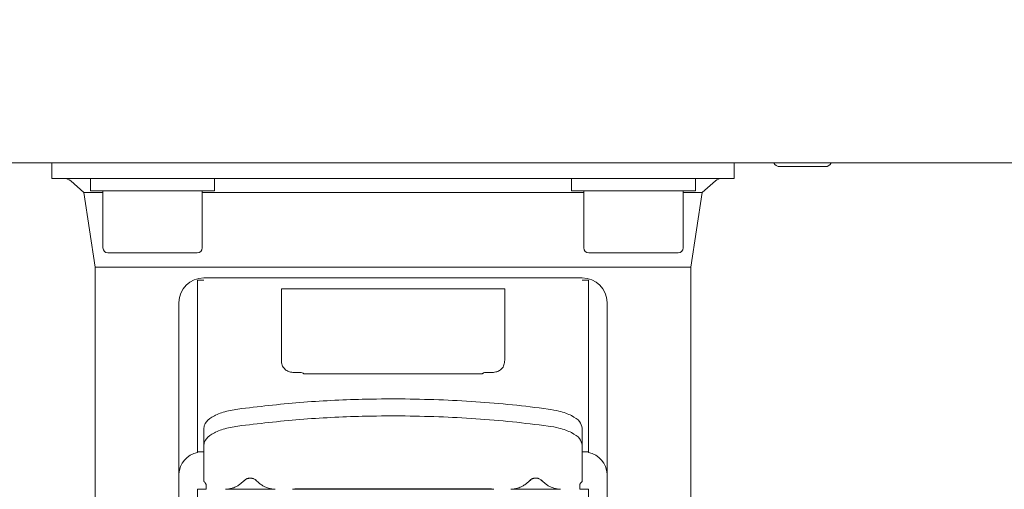
# Model space of a CAD drawing. Units: millimetres. Extents: x 5 to 417, y -6 to 292.
# Drawn here: x 303 to 323, y 205 to 215 of the extents above; entities that cross this region are included whole.
import ezdxf

# ---------------------------------------------------------------- set-up
doc = ezdxf.new("R2010")
doc.units = ezdxf.units.MM
doc.layers.add('BEMAßUNG', color=96, linetype='Continuous')
doc.styles.add('SLDTEXTSTYLE0', font='TXT', dxfattribs={"width": 0.75})
doc.dimstyles.new('SLDDIMSTYLE3', dxfattribs={"dimtxt": 3.5, "dimasz": 3.302, "dimexe": 0, "dimexo": 0.0625, "dimgap": 0.875, "dimtad": 1, "dimdec": 0, "dimlfac": 8, "dimrnd": 1e-09, "dimzin": 12, "dimdsep": 46, "dimtxsty": 'SLDTEXTSTYLE0', "dimsah": 1, "dimcen": 0.09, "dimadec": 0, "dimazin": 3, "dimtfac": 1, "dimtdec": 0, "dimtofl": 0, "dimtmove": 0, "dimatfit": 3, "dimfxl": 0, "dimfrac": 2, "dimtolj": 1, "dimtzin": 12, "dimarcsym": 0})

# ---------------------------------------------------------------- blocks, each defined once
blk = doc.blocks.new('_D_4')
at = {"layer": 'BEMAßUNG'}
for p, q in [((324.016, 260.526), (349.116, 260.526)), ((348.116, 189.217), (348.116, 260.526)), ((311.293, 189.217), (349.116, 189.217))]:
    blk.add_line(p, q, dxfattribs=at)
for points in [[(348.116, 260.526), (347.608, 257.224), (348.624, 257.224)], [(348.116, 189.217), (348.624, 192.519), (347.608, 192.519)]]:
    blk.add_solid(points, dxfattribs=at)
at = {"layer": 'BEMAßUNG', "insert": (343.604, 226.403), "char_height": 3.5, "attachment_point": 1, "rotation": 90, "style": 'SLDTEXTSTYLE0'}
blk.add_mtext('570', dxfattribs=at)

msp = doc.modelspace()

# ---------------------------------------------------------------- linework, layer by layer
at = {"color": 7, "linetype": 'Continuous', "lineweight": 15}
for p, q in [((243.8192, 212.0259), (323.0162, 212.0259)), ((303.4177, 211.7134), (303.4177, 212.0259)), ((317.1677, 211.7134), (317.1677, 212.0259)), ((318.0864, 211.9509), (318.7412, 211.9509)), ((318.7412, 211.9509), (318.9989, 211.9509)), ((304.6677, 211.7134), (303.4177, 211.7134)), ((303.7992, 211.6641), (304.0657, 211.4314)), ((304.1989, 211.7134), (304.1989, 211.4634)), ((315.9177, 211.7134), (304.6677, 211.7134)), ((306.6989, 211.4634), (306.6989, 211.7134)), ((313.8864, 211.7134), (313.8864, 211.4634)), ((317.1677, 211.7134), (315.9177, 211.7134)), ((316.3864, 211.4634), (316.3864, 211.7134)), ((316.5196, 211.4314), (316.7861, 211.6641)), ((304.1989, 211.4634), (306.6989, 211.4634)), ((304.4489, 211.4634), (304.4489, 210.3134)), ((306.4489, 210.3134), (306.4489, 211.4634)), ((313.8864, 211.4634), (316.3864, 211.4634)), ((314.1364, 211.4634), (314.1364, 210.3134)), ((316.1364, 210.3134), (316.1364, 211.4634)), ((304.0657, 211.4314), (304.2927, 209.9234)), ((304.4489, 211.4314), (304.0657, 211.4314)), ((310.2927, 211.4314), (306.4489, 211.4314)), ((314.1364, 211.4314), (310.2927, 211.4314)), ((316.5196, 211.4314), (316.1364, 211.4314)), ((316.2927, 209.9234), (316.5196, 211.4314)), ((304.5489, 210.2134), (306.3236, 210.2134)), ((306.3236, 210.2134), (306.3489, 210.2134)), ((314.2364, 210.2134), (316.0111, 210.2134)), ((316.0111, 210.2134), (316.0364, 210.2134)), ((304.2927, 209.9234), (304.2927, 202.4889)), ((310.2927, 209.9234), (304.2927, 209.9234)), ((316.2927, 209.9234), (310.2927, 209.9234)), ((316.2927, 202.4889), (316.2927, 209.9234)), ((306.4802, 209.7103), (314.1052, 209.7103)), ((306.3552, 206.2063), (306.3552, 209.6635)), ((306.3552, 209.6635), (306.4802, 209.6635)), ((308.0427, 209.4875), (308.0427, 208.0508)), ((312.5413, 209.4906), (308.0441, 209.4906)), ((312.5427, 208.0508), (312.5427, 209.4875)), ((314.1052, 209.6635), (314.2302, 209.6635)), ((314.2302, 209.6635), (314.2302, 206.2063)), ((305.9802, 205.7531), (305.9802, 209.2103)), ((314.6052, 205.7531), (314.6052, 209.2103)), ((308.4177, 207.8039), (308.2927, 207.8039)), ((308.4988, 207.7777), (312.0866, 207.7777)), ((312.2927, 207.8039), (312.1677, 207.8039)), ((306.4802, 206.6804), (306.4802, 206.3378)), ((314.1052, 206.3378), (314.1052, 206.6804)), ((306.4802, 206.3378), (306.4802, 205.606)), ((314.1052, 205.606), (314.1052, 206.3378)), ((306.3552, 206.1919), (306.3552, 206.2063)), ((306.3552, 206.2063), (306.4802, 206.2063)), ((314.1052, 206.2063), (314.2302, 206.2063)), ((314.2302, 206.2063), (314.2302, 206.1919)), ((305.9802, 205.6398), (305.9802, 205.7531)), ((314.6052, 205.7531), (314.6052, 205.6398)), ((305.9802, 205.6398), (305.9802, 205.2068)), ((306.5302, 205.5299), (306.5302, 205.5126)), ((306.5302, 205.5126), (306.5302, 205.4508)), ((307.3159, 205.6398), (307.236, 205.5714)), ((307.599, 205.5717), (307.5195, 205.6398)), ((313.0659, 205.6398), (312.986, 205.5714)), ((313.349, 205.5717), (313.2695, 205.6398)), ((314.0552, 205.5126), (314.0552, 205.5299)), ((314.0552, 205.4508), (314.0552, 205.5126)), ((314.6052, 205.2068), (314.6052, 205.6398)), ((306.5302, 205.4508), (306.3552, 205.4508)), ((306.3552, 205.2068), (306.3552, 205.4508)), ((307.917, 205.4508), (306.9184, 205.4508)), ((312.321, 205.4508), (308.2644, 205.4508)), ((308.3552, 205.4574), (312.2302, 205.4574)), ((313.667, 205.4508), (312.6684, 205.4508)), ((314.2302, 205.4508), (314.0552, 205.4508)), ((314.2302, 205.4508), (314.2302, 205.2068))]:
    msp.add_line(p, q, dxfattribs=at)
for centre, radius, start, end in [((318.0864, 212.0884), 0.1375, 207.03569, 270), ((318.9989, 212.0884), 0.1375, 270, 332.96431), ((303.6677, 211.5134), 0.2, 48.87405, 90), ((316.9177, 211.5134), 0.2, 90, 131.12595), ((304.5489, 210.3134), 0.1, 180, 270), ((306.3489, 210.3134), 0.1, 270, 0), ((314.2364, 210.3134), 0.1, 180, 270), ((316.0364, 210.3134), 0.1, 270, 0), ((306.4802, 209.2103), 0.5, 90, 180), ((314.1052, 209.2103), 0.5, 0, 90), ((306.4438, 205.7366), 0.4639, 101.00902, 177.95175), ((314.1416, 205.7366), 0.4639, 2.04825, 78.99098)]:
    msp.add_arc(centre, radius, start, end, dxfattribs=at)
for points, knots in [([(306.3552, 209.6635), (306.3757, 209.6635), (306.4143, 209.6635), (306.4592, 209.6635), (306.4802, 209.6635)], [0, 0, 0, 0, 0.5327104, 1, 1, 1, 1]), ([(308.0427, 209.4875), (308.0427, 209.4887), (308.0428, 209.4905), (308.0437, 209.4903), (308.0441, 209.4902)], [0, 0, 0, 0, 0.6556703, 1, 1, 1, 1]), ([(312.5427, 209.4875), (312.5426, 209.4887), (312.5425, 209.4905), (312.5416, 209.4903), (312.5413, 209.4902)], [0, 0, 0, 0, 0.6513712, 1, 1, 1, 1]), ([(314.1052, 209.6635), (314.1291, 209.6635), (314.1741, 209.6635), (314.2123, 209.6635), (314.2302, 209.6635)], [0, 0, 0, 0, 0.5327104, 1, 1, 1, 1]), ([(308.0427, 208.0508), (308.0436, 208.0328), (308.0454, 207.9997), (308.0569, 207.9532), (308.0699, 207.9265), (308.0764, 207.913)], [0, 0, 0, 0, 0.3701489, 0.6814917, 1, 1, 1, 1]), ([(308.2927, 207.8039), (308.2646, 207.8064), (308.2086, 207.8114), (308.1299, 207.8495), (308.0948, 207.8912), (308.0764, 207.913)], [0, 0, 0, 0, 0.3230086, 0.6459019, 1, 1, 1, 1]), ([(312.5089, 207.913), (312.4925, 207.893), (312.4596, 207.8532), (312.3825, 207.8127), (312.3236, 207.8069), (312.2927, 207.8039)], [0, 0, 0, 0, 0.32197, 0.6439266, 1, 1, 1, 1]), ([(312.5089, 207.913), (312.5159, 207.9276), (312.5296, 207.956), (312.5404, 208.0028), (312.5419, 208.0347), (312.5427, 208.0508)], [0, 0, 0, 0, 0.3439225, 0.6682958, 1, 1, 1, 1]), ([(308.4177, 207.8039), (308.4318, 207.8028), (308.4615, 207.8005), (308.486, 207.7855), (308.4988, 207.7777)], [0, 0, 0, 0, 0.4772604, 1, 1, 1, 1]), ([(312.1677, 207.8039), (312.1576, 207.8033), (312.1334, 207.8018), (312.1058, 207.7909), (312.0906, 207.7805), (312.0866, 207.7777)], [0, 0, 0, 0, 0.3423573, 0.8234185, 1, 1, 1, 1]), ([(313.4177, 207.0667), (313.1783, 207.0965), (312.6988, 207.156), (311.9609, 207.217), (311.2083, 207.2574), (310.444, 207.274), (309.5075, 207.2647), (308.4012, 207.2114), (307.5811, 207.1152), (307.1677, 207.0667)], [0, 0, 0, 0, 0.11812243, 0.23658036, 0.35503832, 0.47629139, 0.59754464, 0.79712127, 1, 1, 1, 1]), ([(307.1677, 207.0667), (307.0647, 207.0483), (306.8582, 207.0112), (306.6291, 206.9069), (306.4998, 206.7917), (306.4859, 206.7132), (306.4802, 206.6804)], [0, 0, 0, 0, 0.2679717, 0.5370667, 0.8064222, 1, 1, 1, 1]), ([(313.4177, 206.7242), (313.1783, 206.7539), (312.6988, 206.8134), (311.9609, 206.8745), (311.2083, 206.9148), (310.444, 206.9315), (309.5075, 206.9221), (308.4012, 206.8688), (307.5811, 206.7726), (307.1677, 206.7242)], [0, 0, 0, 0, 0.1181224, 0.2365804, 0.3550383, 0.4762914, 0.5975446, 0.7971213, 1, 1, 1, 1]), ([(314.1052, 206.6804), (314.0942, 206.7259), (314.0722, 206.8173), (313.9002, 206.9384), (313.6716, 207.0244), (313.4925, 207.0542), (313.4177, 207.0667)], [0, 0, 0, 0, 0.2679717, 0.5370667, 0.8064222, 1, 1, 1, 1]), ([(307.1677, 206.7242), (307.0647, 206.7057), (306.8582, 206.6686), (306.6291, 206.5643), (306.4998, 206.4491), (306.4859, 206.3706), (306.4802, 206.3378)], [0, 0, 0, 0, 0.2679717, 0.5370667, 0.8064222, 1, 1, 1, 1]), ([(314.1052, 206.3378), (314.0942, 206.3834), (314.0722, 206.4747), (313.9002, 206.5958), (313.6716, 206.6818), (313.4925, 206.7117), (313.4177, 206.7242)], [0, 0, 0, 0, 0.2679717, 0.5370667, 0.8064222, 1, 1, 1, 1]), ([(306.4802, 205.606), (306.4879, 205.6), (306.5032, 205.5881), (306.5242, 205.5628), (306.5278, 205.5429), (306.5302, 205.5299)], [0, 0, 0, 0, 0.25404979, 0.50810555, 1, 1, 1, 1]), ([(306.9184, 205.4508), (306.9634, 205.4546), (307.0352, 205.4607), (307.1206, 205.4955), (307.1823, 205.53), (307.218, 205.5576), (307.236, 205.5714)], [0, 0, 0, 0, 0.3735016, 0.5969903, 0.7971134, 1, 1, 1, 1]), ([(307.2913, 205.6168), (307.2966, 205.624), (307.3052, 205.6359), (307.3236, 205.6527), (307.3454, 205.6606), (307.3484, 205.6617)], [0, 0, 0, 0, 0.5699485, 0.9398021, 1, 1, 1, 1]), ([(307.3326, 205.655), (307.3387, 205.6579), (307.3478, 205.6623), (307.3691, 205.6687), (307.3778, 205.6699), (307.3817, 205.6704), (307.3896, 205.6718), (307.3973, 205.673), (307.4071, 205.6741), (307.4179, 205.6745), (307.4286, 205.674), (307.4382, 205.6729), (307.4458, 205.6718), (307.4524, 205.6706), (307.4553, 205.6702), (307.4639, 205.6691), (307.4707, 205.667), (307.4773, 205.6651)], [0, 0, 0, 0, 0.3404274, 0.5106228, 0.5379102, 0.5956757, 0.6178133, 0.6380417, 0.6594767, 0.6806769, 0.7018873, 0.7216355, 0.7422447, 0.7657849, 0.808319, 0.8128496, 1, 1, 1, 1]), ([(307.3484, 205.6617), (307.353, 205.6637), (307.3607, 205.6669), (307.3782, 205.6712), (307.3939, 205.6737), (307.4075, 205.6747), (307.4178, 205.675), (307.4281, 205.6747), (307.442, 205.6736), (307.4578, 205.6711), (307.4761, 205.6667), (307.4814, 205.6635), (307.4844, 205.6616)], [0, 0, 0, 0, 0.17388082, 0.29416545, 0.40034386, 0.44922665, 0.49658762, 0.54417751, 0.59367727, 0.70276386, 0.82862807, 1, 1, 1, 1]), ([(307.4844, 205.6616), (307.4958, 205.6566), (307.5371, 205.6384), (307.5405, 205.626), (307.543, 205.6171)], [0, 0, 0, 0, 0.27594069, 1, 1, 1, 1]), ([(307.917, 205.4508), (307.8719, 205.4546), (307.7999, 205.4607), (307.7145, 205.4956), (307.6528, 205.5301), (307.617, 205.5578), (307.599, 205.5717)], [0, 0, 0, 0, 0.3738295, 0.5972643, 0.7972535, 1, 1, 1, 1]), ([(312.6684, 205.4508), (312.7134, 205.4546), (312.7852, 205.4607), (312.8706, 205.4955), (312.9323, 205.53), (312.968, 205.5576), (312.986, 205.5714)], [0, 0, 0, 0, 0.3735017, 0.5969903, 0.7971134, 1, 1, 1, 1]), ([(313.0408, 205.6163), (313.046, 205.6236), (313.0545, 205.6356), (313.0733, 205.6526), (313.0956, 205.6608), (313.0989, 205.662)], [0, 0, 0, 0, 0.5671806, 0.9342434, 1, 1, 1, 1]), ([(313.0826, 205.655), (313.0874, 205.6573), (313.0961, 205.6615), (313.116, 205.6681), (313.1282, 205.67), (313.1374, 205.6714), (313.1434, 205.6723), (313.1498, 205.6732), (313.1574, 205.674), (313.1636, 205.6741), (313.1677, 205.6743)], [0, 0, 0, 0, 0.3790908, 0.6872949, 0.8547302, 0.8961676, 0.9288332, 0.9468575, 0.9655374, 1, 1, 1, 1]), ([(313.0989, 205.662), (313.1033, 205.6638), (313.1107, 205.667), (313.128, 205.6713), (313.1437, 205.6737), (313.1574, 205.6748), (313.1678, 205.675), (313.1782, 205.6748), (313.1921, 205.6737), (313.208, 205.6711), (313.2242, 205.6673), (313.2287, 205.6647), (313.2309, 205.6634)], [0, 0, 0, 0, 0.1754006, 0.3041843, 0.4180781, 0.4705452, 0.5214514, 0.5725348, 0.62569, 0.7426381, 0.8774524, 1, 1, 1, 1]), ([(313.1677, 205.6743), (313.1716, 205.6742), (313.1793, 205.674), (313.1891, 205.6728), (313.2072, 205.6699), (313.2096, 205.6699), (313.2192, 205.6676), (313.2224, 205.6667), (313.2238, 205.6662)], [0, 0, 0, 0, 0.08138338, 0.1615318, 0.231886, 0.68567397, 0.85692954, 1, 1, 1, 1]), ([(313.2309, 205.6634), (313.2438, 205.6577), (313.2871, 205.6386), (313.2909, 205.6257), (313.2936, 205.6166)], [0, 0, 0, 0, 0.2996904, 1, 1, 1, 1]), ([(313.667, 205.4508), (313.6219, 205.4546), (313.5499, 205.4607), (313.4645, 205.4956), (313.4028, 205.5301), (313.367, 205.5578), (313.349, 205.5717)], [0, 0, 0, 0, 0.3738295, 0.5972643, 0.7972535, 1, 1, 1, 1]), ([(314.0552, 205.5299), (314.0558, 205.5366), (314.0571, 205.5501), (314.07, 205.5763), (314.0912, 205.5942), (314.1052, 205.606)], [0, 0, 0, 0, 0.2540498, 0.5081055, 1, 1, 1, 1]), ([(308.2644, 205.4508), (308.275, 205.4521), (308.2931, 205.4544), (308.3267, 205.457), (308.3467, 205.4572), (308.3552, 205.4574)], [0, 0, 0, 0, 0.4473121, 0.7662132, 1, 1, 1, 1]), ([(312.2302, 205.4574), (312.2409, 205.4572), (312.2622, 205.4568), (312.2947, 205.4541), (312.3113, 205.452), (312.321, 205.4508)], [0, 0, 0, 0, 0.29458801, 0.5885592, 1, 1, 1, 1])]:
    msp.add_open_spline(points, degree=3, knots=knots, dxfattribs=at)

# ---------------------------------------------------------------- dimensions: what is measured, and where the dimension line sits
at = {"layer": 'BEMAßUNG'}
dim = msp.add_linear_dim(base=(348.1157, 260.5259), p1=(310.2927, 189.2165), p2=(323.0162, 260.5259), angle=90, dimstyle='SLDDIMSTYLE3', dxfattribs=at)
dim.commit()
dim.dimension.update_dxf_attribs({"geometry": '_D_4', "text_midpoint": (348.1157, 230.2825), "dimtype": 160})

doc.saveas('drawing.dxf')
